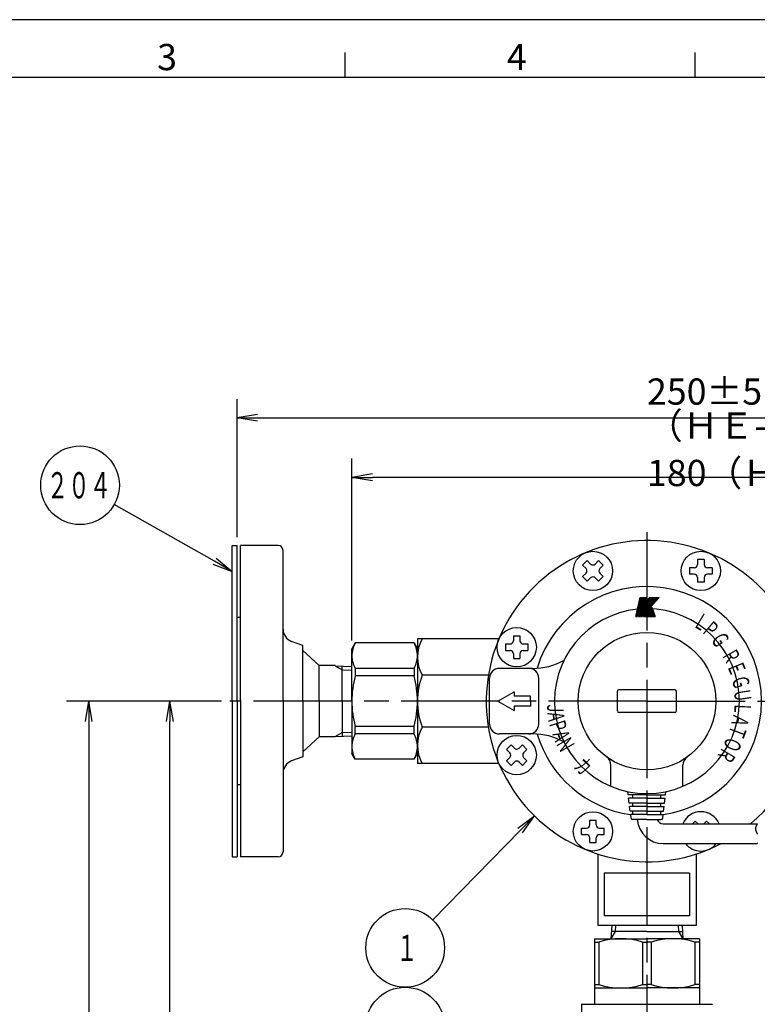
# Model space of a CAD drawing. Extents: x 0 to 1174, y 0 to 755.
# Drawn here: x 286 to 511, y 442 to 742 of the extents above; entities that cross this region are included whole.
import ezdxf

# ---------------------------------------------------------------- set-up
doc = ezdxf.new("R2010")
doc.units = 0
doc.header["$LTSCALE"] = 2.5
doc.linetypes.add('AM_ISO08W050', pattern=[18, 12, -1.5, 3, -1.5])
doc.layers.get('0').update_dxf_attribs({"linetype": 'CONTINUOUS'})
doc.layers.get('DEFPOINTS').update_dxf_attribs({"linetype": 'CONTINUOUS'})
for name, color, linetype in [('AM_0', 7, 'CONTINUOUS'), ('AM_5', 3, 'CONTINUOUS'), ('AM_BOR', 7, 'CONTINUOUS'), ('PV0002_5', 7, 'CONTINUOUS')]:
    doc.layers.add(name, color=color, linetype=linetype)
doc.styles.get("Standard").update_dxf_attribs({"font": 'isocp.shx', "bigfont": 'EXTFONT.SHX'})
doc.dimstyles.get("Standard").update_dxf_attribs({"dimtxt": 0.18, "dimasz": 0.18, "dimexe": 0.18, "dimexo": 0.0625, "dimgap": 0.09, "dimtad": 0, "dimtih": 1, "dimtoh": 1, "dimzin": 0, "dimcen": 0.09, "dimazin": 3, "dimtfac": 1, "dimtofl": 0, "dimtmove": 0, "dimatfit": 3})

# ---------------------------------------------------------------- blocks, each defined once
blk = doc.blocks.new('KY_A3_1')
at = {"layer": 'AM_BOR', "linetype": 'CONTINUOUS'}
blk.add_line((420, 297), (0, 297), dxfattribs=at)
at = {"layer": 'AM_BOR', "color": 5, "linetype": 'CONTINUOUS'}
for p, q in [((154, 290), (154, 293)), ((196.67, 290), (196.67, 293)), ((26, 290), (410, 290))]:
    blk.add_line(p, q, dxfattribs=at)
at = {"layer": 'AM_BOR', "color": 2, "linetype": 'CONTINUOUS'}
for s, p in [('3', (131.04, 290.84)), ('4', (173.71, 290.84))]:
    blk.add_text(s, height=3.2, dxfattribs=at).set_placement(p)
blk = doc.blocks.new('_OPEN')
at = {"color": 0, "linetype": 'BYBLOCK'}
for p, q in [((-1, 0.167), (0, 0)), ((-1, -0.167), (0, 0)), ((0, 0), (-1, 0))]:
    blk.add_line(p, q, dxfattribs=at)
blk = doc.blocks.new('*D35')
at = {"layer": 'AM_5'}
for p, q in [((387.01, 553.06), (387.01, 608.56)), ((567.01, 553.06), (567.01, 608.56)), ((560.76, 602.84), (393.26, 602.84))]:
    blk.add_line(p, q, dxfattribs=at)
at = {"layer": 'DEFPOINTS', "color": 0}
for p in [(387.01, 602.84), (387.01, 550.56), (567.01, 550.56)]:
    blk.add_point(p, dxfattribs=at)
at = {"layer": 'AM_5', "xscale": 6.249999906867743, "yscale": 6.249999906867743, "zscale": 6.249999906867743, "rotation": 180}
blk.add_blockref('_OPEN', (387.01, 602.84), dxfattribs=at)
at = {"layer": 'AM_5', "xscale": 6.249999906867743, "yscale": 6.249999906867743, "zscale": 6.249999906867743}
blk.add_blockref('_OPEN', (567.01, 602.84), dxfattribs=at)
at = {"layer": 'AM_5', "color": 3}
blk.add_text('180（ＨＥ-30ＡＵ／ＡＺ）', height=8, dxfattribs=at).set_placement((477.01, 600.19))
blk = doc.blocks.new('*D36')
at = {"layer": 'AM_5'}
for p, q in [((352.01, 584.56), (352.01, 626.73)), ((602.01, 584.56), (602.01, 626.73)), ((358.26, 621.02), (595.76, 621.02))]:
    blk.add_line(p, q, dxfattribs=at)
at = {"layer": 'DEFPOINTS', "color": 0}
for p in [(602.01, 621.02), (352.01, 582.06), (602.01, 582.06)]:
    blk.add_point(p, dxfattribs=at)
at = {"layer": 'AM_5', "xscale": 6.249999906867743, "yscale": 6.249999906867743, "zscale": 6.249999906867743, "rotation": 180}
blk.add_blockref('_OPEN', (352.01, 621.02), dxfattribs=at)
at = {"layer": 'AM_5', "xscale": 6.249999906867743, "yscale": 6.249999906867743, "zscale": 6.249999906867743}
blk.add_blockref('_OPEN', (602.01, 621.02), dxfattribs=at)
at = {"layer": 'AM_5', "color": 3}
for s, p in [('250%%p5', (477.01, 625.03)), ('（ＨＥ-30ＡＦＵ／ＡＦＺ\u3000パッキン厚み含まず）', (477.01, 614.63))]:
    blk.add_text(s, height=8, dxfattribs=at).set_placement(p)
blk = doc.blocks.new('*D38')
at = {"layer": 'AM_5'}
for p, q in [((347.28, 534.56), (299.91, 534.56)), ((306.77, 528.31), (306.77, 184.21)), ((453.01, 177.96), (299.91, 177.96))]:
    blk.add_line(p, q, dxfattribs=at)
at = {"layer": 'DEFPOINTS', "color": 0}
for p in [(349.78, 534.56), (306.77, 177.96), (455.51, 177.96)]:
    blk.add_point(p, dxfattribs=at)
at = {"layer": 'AM_5', "xscale": 6.249999906867743, "yscale": 6.249999906867743, "zscale": 6.249999906867743}
for p, rotation in [((306.77, 534.56), 90), ((306.77, 177.96), 270)]:
    blk.add_blockref('_OPEN', p, dxfattribs=dict(at, rotation=rotation))
at = {"layer": 'AM_5', "color": 3}
blk.add_text('357%%p5', height=8, dxfattribs=at).set_placement((299.02, 346.16))
blk = doc.blocks.new('*D39')
at = {"layer": 'AM_5'}
for p, q in [((347.28, 534.56), (324.67, 534.56)), ((331.53, 213.81), (331.53, 528.31)), ((450.51, 207.56), (324.67, 207.56))]:
    blk.add_line(p, q, dxfattribs=at)
at = {"layer": 'DEFPOINTS', "color": 0}
for p in [(331.53, 534.56), (349.78, 534.56), (453.01, 207.56)]:
    blk.add_point(p, dxfattribs=at)
at = {"layer": 'AM_5', "xscale": 6.249999906867743, "yscale": 6.249999906867743, "zscale": 6.249999906867743}
for p, rotation in [((331.53, 534.56), 90), ((331.53, 207.56), 270)]:
    blk.add_blockref('_OPEN', p, dxfattribs=dict(at, rotation=rotation))
at = {"layer": 'AM_5', "color": 3}
blk.add_text('327%%p5（パッキン厚み含まず）', height=8, dxfattribs=at).set_placement((323.78, 360.66))
blk = doc.blocks.new('*U95')
at = {"layer": 'PV0002_5', "color": 2, "width": 0.6}
blk.add_text('Ａ', height=5, rotation=256, dxfattribs=at).set_placement((503.55, 531.1))
blk = doc.blocks.new('*U96')
at = {"layer": 'PV0002_5', "color": 2, "width": 0.6}
blk.add_text('Ｌ', height=5, rotation=267.3, dxfattribs=at).set_placement((503.79, 534.43))
blk = doc.blocks.new('*U97')
at = {"layer": 'PV0002_5', "color": 2, "width": 0.6}
blk.add_text('Ｇ', height=5, rotation=301.4, dxfattribs=at).set_placement((496.21, 553.75))
blk = doc.blocks.new('*U98')
at = {"layer": 'PV0002_5', "color": 2, "width": 0.6}
blk.add_text('Ｒ', height=5, rotation=300.1, dxfattribs=at).set_placement((499.54, 548.81))
blk = doc.blocks.new('*U99')
at = {"layer": 'PV0002_5', "color": 2, "width": 0.6}
blk.add_text('Ｐ', height=5, rotation=319.7, dxfattribs=at).set_placement((493.33, 555.88))
blk = doc.blocks.new('*U100')
at = {"layer": 'PV0002_5', "color": 2, "width": 0.6}
blk.add_text('Ｌ', height=5, rotation=329.3, dxfattribs=at).set_placement((490.68, 557.65))
blk = doc.blocks.new('*U101')
at = {"layer": 'PV0002_5', "color": 2, "width": 0.6}
blk.add_text('Ｕ', height=5, rotation=278.5, dxfattribs=at).set_placement((503.43, 537.99))
blk = doc.blocks.new('*U102')
at = {"layer": 'PV0002_5', "color": 2, "width": 0.6}
blk.add_text('Ｇ', height=5, rotation=286.3, dxfattribs=at).set_placement((502.7, 541.61))
blk = doc.blocks.new('*U103')
at = {"layer": 'PV0002_5', "color": 2, "width": 0.6}
blk.add_text('Ｅ', height=5, rotation=292.5, dxfattribs=at).set_placement((501.33, 545.51))
blk = doc.blocks.new('*U104')
at = {"layer": 'PV0002_5', "color": 2, "width": 0.6}
blk.add_text('Ｏ', height=5, rotation=247.6, dxfattribs=at).set_placement((501.61, 524.11))
blk = doc.blocks.new('*U105')
at = {"layer": 'PV0002_5', "color": 2, "width": 0.6}
blk.add_text('Ｔ', height=5, rotation=249.4, dxfattribs=at).set_placement((503.01, 527.97))
blk = doc.blocks.new('*U106')
at = {"layer": 'PV0002_5', "color": 2, "width": 0.6}
blk.add_text('Ｒ', height=5, rotation=239.3, dxfattribs=at).set_placement((500.22, 520.95))
blk = doc.blocks.new('*U107')
at = {"layer": 'PV0002_5', "color": 2, "width": 0.6}
blk.add_text('Ｊ', height=5, rotation=270, dxfattribs=at).set_placement((446.57, 534.4))
blk = doc.blocks.new('*U108')
at = {"layer": 'PV0002_5', "color": 2, "width": 0.6}
blk.add_text('Ａ', height=5, rotation=276, dxfattribs=at).set_placement((446.59, 531.6))
blk = doc.blocks.new('*U109')
at = {"layer": 'PV0002_5', "color": 2, "width": 0.6}
blk.add_text('Ｐ', height=5, rotation=287.7, dxfattribs=at).set_placement((446.94, 528.19))
blk = doc.blocks.new('*U110')
at = {"layer": 'PV0002_5', "color": 2, "width": 0.6}
blk.add_text('Ａ', height=5, rotation=290, dxfattribs=at).set_placement((447.87, 525.06))
blk = doc.blocks.new('*U111')
at = {"layer": 'PV0002_5', "color": 2, "width": 0.6}
blk.add_text('Ｎ', height=5, rotation=299.9, dxfattribs=at).set_placement((449.01, 521.85))
blk = doc.blocks.new('*U112')
at = {"layer": 'PV0002_5', "color": 2, "width": 0.6}
blk.add_text('カ', height=5, rotation=315.2, dxfattribs=at).set_placement((454.42, 514.4))
blk = doc.blocks.new('SYMTB009-036')
at = {"color": 3, "linetype": 'CONTINUOUS'}
for p, q in [((0, 0), (1.96, 8.48)), ((0.03, 0), (1.98, 8.48)), ((0.05, 0), (2.01, 8.48)), ((0.08, 0), (2.04, 8.48)), ((0.1, 0), (2.06, 8.48)), ((0.13, 0), (2.09, 8.48)), ((0.15, 0), (2.11, 8.48)), ((0.18, 0), (2.14, 8.48)), ((0.21, 0), (2.16, 8.48)), ((0.23, 0), (2.19, 8.48)), ((0.26, 0), (2.21, 8.48)), ((0.28, 0), (2.24, 8.48)), ((0.31, 0), (2.27, 8.48)), ((0.33, 0), (2.29, 8.48)), ((0.36, 0), (2.32, 8.48)), ((0.69, 0), (2.65, 8.48)), ((0.72, 0), (2.68, 8.48)), ((0.74, 0), (2.7, 8.48)), ((0.77, 0), (2.73, 8.48)), ((0.8, 0), (2.75, 8.48)), ((0.82, 0), (2.78, 8.48)), ((0.85, 0), (2.8, 8.48)), ((0.87, 0), (2.83, 8.48)), ((0.9, 0), (2.86, 8.48)), ((0.92, 0), (2.88, 8.48)), ((0.95, 0), (2.91, 8.48)), ((0.97, 0), (2.93, 8.48)), ((1, 0), (2.96, 8.48)), ((1.03, 0), (2.98, 8.48)), ((1.05, 0), (3.01, 8.48)), ((1.36, 0), (3.32, 8.48)), ((1.39, 0), (3.34, 8.48)), ((1.41, 0), (3.37, 8.48)), ((1.44, 0), (3.39, 8.48)), ((1.46, 0), (3.42, 8.48)), ((1.49, 0), (3.45, 8.48)), ((1.51, 0), (3.47, 8.48)), ((1.54, 0), (3.5, 8.48)), ((1.54, 0), (3.5, 8.48)), ((1.57, 0), (3.52, 8.48)), ((1.59, 0), (3.55, 8.48)), ((1.62, 0), (3.57, 8.48)), ((1.64, 0), (3.6, 8.48)), ((1.67, 0), (3.63, 8.48)), ((1.69, 0), (3.65, 8.48)), ((1.72, 0), (3.68, 8.48)), ((1.96, 8.48), (2.32, 8.48)), ((2.03, 0), (3.99, 8.48)), ((2.04, 0.01), (9.66, 8.48)), ((2.05, 0.06), (9.63, 8.48)), ((2.06, 0), (9.7, 8.48)), ((2.06, 0.11), (9.59, 8.48)), ((2.07, 0), (4.02, 8.48)), ((2.07, 0.17), (9.56, 8.48)), ((2.09, 0), (9.73, 8.48)), ((2.1, 0), (4.06, 8.48)), ((2.1, 0.27), (9.49, 8.48)), ((2.11, 0.32), (9.46, 8.48)), ((2.12, 0.37), (9.42, 8.48)), ((2.13, 0), (4.09, 8.48)), ((2.13, 0.27), (9.52, 8.48)), ((2.13, 0.42), (9.39, 8.48)), ((2.13, 0), (9.77, 8.48)), ((2.14, 0.48), (9.35, 8.48)), ((2.16, 0), (9.8, 8.48)), ((2.16, 0.53), (9.32, 8.48)), ((2.16, 0), (4.12, 8.48)), ((2.17, 0.58), (9.28, 8.48)), ((2.18, 0.63), (9.25, 8.48)), ((2.19, 0), (4.15, 8.48)), ((2.19, 0.68), (9.21, 8.48)), ((2.2, 0), (9.84, 8.48)), ((2.2, 0.73), (9.18, 8.48)), ((2.21, 0.78), (9.14, 8.48)), ((2.23, 0), (9.87, 8.48)), ((2.23, 0.84), (9.11, 8.48)), ((2.23, 0), (4.18, 8.48)), ((2.24, 0.89), (9.08, 8.48)), ((2.25, 0.94), (9.04, 8.48)), ((2.26, 0), (4.22, 8.48)), ((2.26, 0.99), (9.01, 8.48)), ((2.27, 1.04), (8.97, 8.48)), ((2.27, 0), (9.9, 8.48)), ((2.29, 0), (4.25, 8.48)), ((2.29, 1.09), (8.94, 8.48)), ((2.3, 0), (9.94, 8.48)), ((2.3, 1.15), (8.9, 8.48)), ((2.31, 1.2), (8.87, 8.48)), ((2.32, 0), (4.28, 8.48)), ((2.32, 1.25), (8.83, 8.48)), ((2.33, 1.3), (8.8, 8.48)), ((2.34, 0), (9.97, 8.48)), ((2.35, 1.35), (8.76, 8.48)), ((2.35, 0), (4.31, 8.48)), ((2.36, 1.4), (8.73, 8.48)), ((2.37, 0), (10.01, 8.48)), ((2.37, 1.46), (8.7, 8.48)), ((2.38, 1.51), (8.66, 8.48)), ((2.39, 0), (4.34, 8.48)), ((2.39, 1.56), (8.63, 8.48)), ((2.41, 1.61), (8.59, 8.48)), ((2.41, 0), (10.04, 8.48)), ((2.42, 1.66), (8.56, 8.48)), ((2.42, 0), (4.38, 8.48)), ((2.43, 1.71), (8.52, 8.48)), ((2.44, 0), (10.08, 8.48)), ((2.44, 1.77), (8.49, 8.48)), ((2.45, 1.82), (8.45, 8.48)), ((2.45, 0), (4.41, 8.48)), ((2.46, 1.87), (8.42, 8.48)), ((2.47, 0), (10.11, 8.48)), ((2.48, 0), (4.44, 8.48)), ((2.48, 1.92), (8.38, 8.48)), ((2.49, 1.97), (8.35, 8.48)), ((2.5, 2.02), (8.32, 8.48)), ((2.51, 0), (4.47, 8.48)), ((2.51, 0), (10.15, 8.48)), ((2.51, 2.07), (8.28, 8.48)), ((2.52, 2.13), (8.25, 8.48)), ((2.54, 2.18), (8.21, 8.48)), ((2.54, 0), (10.18, 8.48)), ((2.55, 2.23), (8.18, 8.48)), ((2.55, 0), (4.5, 8.48)), ((2.56, 2.28), (8.14, 8.48)), ((2.57, 2.33), (8.11, 8.48)), ((2.58, 0), (4.54, 8.48)), ((2.58, 0), (10.22, 8.48)), ((2.58, 2.38), (8.07, 8.48)), ((2.6, 2.44), (8.04, 8.48)), ((2.61, 0), (10.25, 8.48)), ((2.61, 2.49), (8, 8.48)), ((2.61, 0), (4.57, 8.48)), ((2.62, 2.54), (7.97, 8.48)), ((2.63, 2.59), (7.94, 8.48)), ((2.64, 0), (4.6, 8.48)), ((2.64, 2.64), (7.9, 8.48)), ((2.65, 8.48), (3.01, 8.48)), ((2.65, 0), (10.28, 8.48)), ((2.66, 2.69), (7.87, 8.48)), ((2.67, 0), (4.63, 8.48)), ((2.67, 2.75), (7.83, 8.48)), ((2.68, 2.8), (7.8, 8.48)), ((2.68, 0), (10.32, 8.48)), ((2.69, 2.85), (7.76, 8.48)), ((2.7, 2.9), (7.73, 8.48)), ((2.71, 0), (4.67, 8.48)), ((2.71, 2.95), (7.69, 8.48)), ((2.72, 0), (10.35, 8.48)), ((2.73, 3), (7.66, 8.48)), ((2.74, 3.05), (7.62, 8.48)), ((2.74, 0), (4.7, 8.48)), ((2.75, 0), (10.39, 8.48)), ((2.75, 3.11), (7.59, 8.48)), ((2.76, 3.16), (7.56, 8.48)), ((2.77, 0), (4.73, 8.48)), ((2.77, 3.21), (7.52, 8.48)), ((2.79, 3.26), (7.49, 8.48)), ((2.79, 0), (10.42, 8.48)), ((2.8, 3.31), (7.45, 8.48)), ((2.8, 0), (4.76, 8.48)), ((2.81, 3.36), (7.42, 8.48)), ((2.82, 3.42), (7.38, 8.48)), ((2.82, 0), (10.46, 8.48)), ((2.83, 3.47), (7.35, 8.48)), ((2.84, 0), (4.79, 8.48)), ((2.85, 0), (10.49, 8.48)), ((2.85, 3.52), (7.31, 8.48)), ((2.86, 3.57), (7.28, 8.48)), ((2.87, 3.62), (7.24, 8.48)), ((2.87, 0.02), (4.83, 8.48)), ((2.88, 3.67), (7.21, 8.48)), ((2.89, 3.73), (7.18, 8.48)), ((2.91, 0.07), (4.86, 8.48)), ((2.91, 3.78), (7.14, 8.48)), ((2.92, 3.83), (7.11, 8.48)), ((2.93, 3.88), (7.07, 8.48)), ((2.94, 3.93), (7.04, 8.48)), ((2.95, 3.98), (7, 8.48)), ((2.96, 4.04), (6.97, 8.48)), ((2.96, 0.11), (4.89, 8.48)), ((2.98, 4.09), (6.93, 8.48)), ((2.99, 4.14), (6.9, 8.48)), ((3, 0.16), (4.92, 8.48)), ((3, 4.19), (6.87, 8.48)), ((3.01, 4.24), (6.83, 8.48)), ((3.02, 4.29), (6.8, 8.48)), ((3.04, 0.21), (4.95, 8.48)), ((3.04, 4.34), (6.75, 8.46)), ((3.05, 4.4), (6.73, 8.48)), ((3.06, 4.45), (6.69, 8.48)), ((3.07, 4.5), (6.66, 8.48)), ((3.08, 4.55), (6.62, 8.48)), ((3.1, 4.6), (6.59, 8.48)), ((3.11, 4.65), (6.55, 8.48)), ((3.12, 4.71), (6.52, 8.48)), ((3.13, 4.76), (6.49, 8.48)), ((3.14, 4.81), (6.45, 8.48)), ((3.16, 4.86), (6.42, 8.48)), ((3.17, 4.91), (6.38, 8.48)), ((3.32, 8.48), (3.68, 8.48)), ((3.99, 8.48), (4.99, 8.48)), ((4.47, 6.4), (6.35, 8.48)), ((4.49, 6.45), (6.31, 8.48)), ((4.5, 6.5), (6.28, 8.48)), ((4.55, 6.6), (4.99, 8.48)), ((4.55, 6.6), (6.24, 8.48)), ((6.24, 8.48), (10.49, 8.48)), ((0, 0), (0.36, 0)), ((0.69, 0), (1.05, 0)), ((1.36, 0), (1.72, 0)), ((2.03, 0), (2.85, 0)), ((3.43, 0), (7.15, 4.13)), ((3.43, 0), (8.65, 0)), ((3.44, 0.01), (3.44, 0)), ((3.47, 0.05), (3.49, 0)), ((3.51, 0.09), (3.54, 0)), ((3.55, 0.13), (3.6, 0)), ((3.59, 0.17), (3.65, 0)), ((3.63, 0.22), (3.7, 0)), ((3.66, 0.26), (3.76, 0)), ((3.7, 0.3), (3.81, 0)), ((3.74, 0.34), (3.86, 0)), ((3.78, 0.38), (3.92, 0)), ((3.82, 0.43), (3.97, 0)), ((3.85, 0.47), (4.02, 0)), ((3.89, 0.51), (4.08, 0)), ((3.93, 0.55), (4.13, 0)), ((3.97, 0.59), (4.18, 0)), ((4, 0.64), (4.24, 0)), ((4.04, 0.68), (4.29, 0)), ((4.08, 0.72), (4.34, 0)), ((4.12, 0.76), (4.4, 0)), ((4.16, 0.8), (4.45, 0)), ((4.19, 0.85), (4.5, 0)), ((4.23, 0.89), (4.56, 0)), ((4.27, 0.93), (4.61, 0)), ((4.31, 0.97), (4.66, 0)), ((4.35, 1.02), (4.72, 0)), ((4.38, 1.06), (4.77, 0)), ((4.42, 1.1), (4.82, 0)), ((4.46, 1.14), (4.87, 0)), ((4.5, 1.18), (4.93, 0)), ((4.53, 1.23), (4.98, 0)), ((4.57, 1.27), (5.03, 0)), ((4.61, 1.31), (5.09, 0)), ((4.65, 1.35), (5.14, 0)), ((4.69, 1.39), (5.19, 0)), ((4.72, 1.44), (5.25, 0)), ((4.76, 1.48), (5.3, 0)), ((4.8, 1.52), (5.35, 0)), ((4.84, 1.56), (5.41, 0)), ((4.88, 1.6), (5.46, 0)), ((4.91, 1.65), (5.51, 0)), ((4.95, 1.69), (5.57, 0)), ((4.99, 1.73), (5.62, 0)), ((5.03, 1.77), (5.67, 0)), ((5.07, 1.81), (5.73, 0)), ((5.1, 1.86), (5.78, 0)), ((5.14, 1.9), (5.83, 0)), ((5.18, 1.94), (5.89, 0)), ((5.22, 1.98), (5.94, 0)), ((5.25, 2.03), (5.99, 0)), ((5.29, 2.07), (6.05, 0)), ((5.33, 2.11), (6.1, 0)), ((5.37, 2.15), (6.15, 0)), ((5.41, 2.19), (6.2, 0)), ((5.44, 2.24), (6.26, 0)), ((5.48, 2.28), (6.31, 0)), ((5.52, 2.32), (6.36, 0)), ((5.56, 2.36), (6.42, 0)), ((5.6, 2.4), (6.47, 0)), ((5.63, 2.45), (6.52, 0)), ((5.67, 2.49), (6.58, 0)), ((5.71, 2.53), (6.63, 0)), ((5.75, 2.57), (6.68, 0)), ((5.79, 2.61), (6.74, 0)), ((5.82, 2.66), (6.79, 0)), ((5.86, 2.7), (6.84, 0)), ((5.9, 2.74), (6.9, 0)), ((5.94, 2.78), (6.95, 0)), ((5.97, 2.82), (7, 0)), ((6.01, 2.87), (7.06, 0)), ((6.05, 2.91), (7.11, 0)), ((6.09, 2.95), (7.16, 0)), ((6.13, 2.99), (7.22, 0)), ((6.16, 3.04), (7.27, 0)), ((6.2, 3.08), (7.32, 0)), ((6.24, 3.12), (7.38, 0)), ((6.28, 3.16), (7.43, 0)), ((6.32, 3.2), (7.48, 0)), ((6.35, 3.25), (7.54, 0)), ((6.39, 3.29), (7.59, 0)), ((6.43, 3.33), (7.64, 0)), ((6.47, 3.37), (7.69, 0)), ((6.51, 3.41), (7.75, 0)), ((6.54, 3.46), (7.8, 0)), ((6.58, 3.5), (7.85, 0)), ((6.62, 3.54), (7.91, 0)), ((6.66, 3.58), (7.96, 0)), ((6.69, 3.62), (8.01, 0)), ((6.73, 3.67), (8.07, 0)), ((6.77, 3.71), (8.12, 0)), ((6.81, 3.75), (8.17, 0)), ((6.85, 3.79), (8.23, 0)), ((6.88, 3.83), (8.28, 0)), ((6.92, 3.88), (8.33, 0)), ((6.96, 3.92), (8.39, 0)), ((7, 3.96), (8.44, 0)), ((7.04, 4), (8.49, 0)), ((7.07, 4.05), (8.55, 0)), ((7.11, 4.09), (8.6, 0)), ((7.15, 4.13), (8.65, 0))]:
    blk.add_line(p, q, dxfattribs=at)
blk = doc.blocks.new('*U89')
at = {"color": 3, "linetype": 'CONTINUOUS'}
blk.add_lwpolyline([(-131.94, 42.69), (-162.48, 59.98)], dxfattribs=at)
at = {"color": 3, "linetype": 'CONTINUOUS', "xscale": 6.249999906867743, "yscale": 6.249999906867743, "zscale": 6.249999906867743, "rotation": 330.4924880661353}
blk.add_blockref('_OPEN', (-126.5, 39.61), dxfattribs=at)
blk = doc.blocks.new('*U90')
at = {"color": 2, "width": 0.6}
blk.add_text('２０４', height=8, dxfattribs=at).set_placement((-183.08, 61.89))
blk = doc.blocks.new('*U30', base_point=(-172.93, 65.89))
at = {"color": 3, "linetype": 'CONTINUOUS'}
blk.add_circle((-172.93, 65.89), 12, dxfattribs=at)
at = {"layer": 'AM_0'}
for name in ['*U90', '*U89']:
    blk.add_blockref(name, (0, 0), dxfattribs=at)
blk = doc.blocks.new('*U91')
at = {"color": 3, "linetype": 'CONTINUOUS'}
blk.add_lwpolyline([(-38.66, -39.47), (-65.34, -66.71)], dxfattribs=at)
at = {"color": 3, "linetype": 'CONTINUOUS', "xscale": 6.249999906867743, "yscale": 6.249999906867743, "zscale": 6.249999906867743, "rotation": 45.59433303197112}
blk.add_blockref('_OPEN', (-34.29, -35.01), dxfattribs=at)
blk = doc.blocks.new('*U92')
at = {"color": 2, "width": 0.6}
blk.add_text('１', height=8, dxfattribs=at).set_placement((-76.47, -79.29))
blk = doc.blocks.new('*U31', base_point=(-73.74, -75.29))
at = {"color": 3, "linetype": 'CONTINUOUS'}
blk.add_circle((-73.74, -75.29), 12, dxfattribs=at)
at = {"layer": 'AM_0'}
for name in ['*U91', '*U92']:
    blk.add_blockref(name, (0, 0), dxfattribs=at)
blk = doc.blocks.new('*U93')
at = {"color": 3, "linetype": 'CONTINUOUS'}
blk.add_lwpolyline([(-58.01, -120.45), (-66.58, -108.92)], dxfattribs=at)
at = {"color": 3, "linetype": 'CONTINUOUS', "xscale": 6.249999906867743, "yscale": 6.249999906867743, "zscale": 6.249999906867743, "rotation": 306.6210032426056}
blk.add_blockref('_OPEN', (-54.28, -125.46), dxfattribs=at)
blk = doc.blocks.new('*U94')
at = {"color": 2, "width": 0.6}
blk.add_text('２', height=8, dxfattribs=at).set_placement((-75.93, -103.29))
blk = doc.blocks.new('*U32', base_point=(-73.74, -99.29))
at = {"color": 3, "linetype": 'CONTINUOUS'}
blk.add_circle((-73.74, -99.29), 12, dxfattribs=at)
at = {"layer": 'AM_0'}
for name in ['*U94', '*U93']:
    blk.add_blockref(name, (0, 0), dxfattribs=at)

msp = doc.modelspace()

# ---------------------------------------------------------------- linework, layer by layer
at = {"layer": 'PV0002_5', "color": 4, "linetype": 'AM_ISO08W050'}
for p, q in [((477.007, 586.102), (477.007, 171.528)), ((477.007, 534.562), (349.784, 534.562)), ((477.007, 534.562), (604.23, 534.562))]:
    msp.add_line(p, q, dxfattribs=at)
at = {"layer": 'PV0002_5', "color": 7, "linetype": 'CONTINUOUS'}
for p, q in [((350.507, 534.562), (350.507, 582.062)), ((350.507, 582.062), (352.007, 582.062)), ((352.007, 534.562), (352.007, 582.062)), ((364.507, 582.062), (353.007, 582.062)), ((353.007, 534.562), (353.007, 582.062)), ((366.007, 534.562), (366.007, 580.562)), ((458.819, 577.436), (457.405, 576.022)), ((458.819, 577.436), (459.844, 576.41)), ((462.284, 577.436), (461.259, 576.41)), ((462.284, 577.436), (463.698, 576.022)), ((494.462, 577.739), (492.462, 577.739)), ((492.462, 577.739), (492.462, 576.289)), ((494.462, 577.739), (494.462, 576.289)), ((457.405, 576.022), (458.43, 574.996)), ((463.698, 576.022), (462.673, 574.996)), ((491.462, 575.289), (490.012, 575.289)), ((490.012, 575.289), (490.012, 573.289)), ((496.912, 575.289), (495.462, 575.289)), ((496.912, 575.289), (496.912, 573.289)), ((458.43, 573.582), (457.405, 572.557)), ((457.405, 572.557), (458.819, 571.143)), ((459.844, 572.168), (458.819, 571.143)), ((461.259, 572.168), (462.284, 571.143)), ((463.698, 572.557), (462.284, 571.143)), ((462.673, 573.582), (463.698, 572.557)), ((491.462, 573.289), (490.012, 573.289)), ((492.462, 572.289), (492.462, 570.839)), ((494.462, 570.839), (492.462, 570.839)), ((494.462, 572.289), (494.462, 570.839)), ((496.912, 573.289), (495.462, 573.289)), ((353.007, 560.062), (352.007, 560.062)), ((372.007, 551.562), (368.624, 552.809)), ((431.84, 553.562), (407.007, 553.562)), ((407.007, 553.562), (407.007, 515.562)), ((436.28, 554.468), (436.28, 553.018)), ((436.28, 554.468), (438.28, 554.468)), ((438.28, 554.468), (438.28, 553.018)), ((372.007, 534.562), (372.007, 551.562)), ((372.007, 550.062), (377.007, 545.412)), ((388.017, 552.312), (387.007, 550.562)), ((387.007, 534.562), (387.007, 550.562)), ((405.996, 552.312), (388.017, 552.312)), ((405.996, 552.312), (407.007, 550.562)), ((433.83, 552.018), (435.28, 552.018)), ((433.83, 552.018), (433.83, 550.018)), ((433.83, 550.018), (435.28, 550.018)), ((439.28, 552.018), (440.73, 552.018)), ((439.28, 550.018), (440.73, 550.018)), ((440.73, 552.018), (440.73, 550.018)), ((436.28, 549.018), (436.28, 547.568)), ((436.28, 547.568), (438.28, 547.568)), ((438.28, 549.018), (438.28, 547.568)), ((381.879, 545.412), (377.007, 545.412)), ((377.007, 534.562), (377.007, 545.412)), ((381.879, 545.412), (381.879, 545.32)), ((381.879, 545.32), (387.007, 545.16)), ((384.007, 534.562), (384.007, 545.254)), ((406.025, 544.576), (387.966, 544.576)), ((387.989, 544.534), (387.989, 542.248)), ((406.025, 544.534), (406.025, 542.248)), ((442.136, 544.562), (432.007, 544.562)), ((406.025, 542.248), (387.989, 542.248)), ((428.648, 542.462), (408.444, 542.462)), ((429.007, 527.562), (429.007, 541.562)), ((444.007, 527.562), (444.007, 541.562)), ((485.507, 538.062), (468.507, 538.062)), ((431.507, 534.562), (436.507, 537.449)), ((436.507, 537.449), (436.507, 536.062)), ((441.507, 536.062), (436.507, 536.062)), ((441.507, 534.562), (441.507, 536.062)), ((468.007, 531.562), (468.007, 537.562)), ((486.007, 531.562), (486.007, 537.562)), ((350.507, 534.562), (350.507, 487.062)), ((352.007, 534.562), (352.007, 487.062)), ((353.007, 534.562), (353.007, 487.062)), ((366.007, 534.562), (366.007, 488.562)), ((372.007, 534.562), (372.007, 517.562)), ((377.007, 534.562), (377.007, 523.712)), ((384.007, 534.562), (384.007, 523.871)), ((387.007, 534.562), (387.007, 518.562)), ((431.507, 534.562), (436.507, 531.676)), ((436.507, 533.062), (436.507, 531.676)), ((441.507, 533.062), (436.507, 533.062)), ((441.507, 534.562), (441.507, 533.062)), ((477.007, 534.562), (477.007, 534.562)), ((477.007, 534.562), (477.007, 534.562)), ((477.007, 534.562), (477.007, 534.562)), ((477.007, 534.562), (477.007, 534.562)), ((485.507, 531.062), (468.507, 531.062)), ((387.989, 524.591), (387.989, 526.877)), ((406.025, 526.877), (387.989, 526.877)), ((406.025, 524.591), (406.025, 526.877)), ((428.648, 526.662), (408.444, 526.662)), ((372.007, 519.062), (377.007, 523.712)), ((381.879, 523.712), (377.007, 523.712)), ((381.879, 523.805), (387.007, 523.965)), ((381.879, 523.712), (381.879, 523.805)), ((406.025, 524.549), (387.966, 524.549)), ((442.136, 524.562), (432.007, 524.562)), ((434.133, 519.839), (435.548, 521.254)), ((434.133, 519.839), (435.159, 518.814)), ((435.548, 521.254), (436.573, 520.228)), ((437.987, 520.228), (439.012, 521.254)), ((439.012, 521.254), (440.427, 519.839)), ((439.401, 518.814), (440.427, 519.839)), ((372.007, 517.562), (368.624, 516.316)), ((388.017, 516.812), (387.007, 518.562)), ((405.996, 516.812), (388.017, 516.812)), ((405.996, 516.812), (407.007, 518.562)), ((434.133, 516.375), (435.159, 517.4)), ((439.401, 517.4), (440.427, 516.375)), ((431.84, 515.562), (407.007, 515.562)), ((434.133, 516.375), (435.548, 514.96)), ((435.548, 514.96), (436.573, 515.986)), ((437.987, 515.986), (439.012, 514.96)), ((439.012, 514.96), (440.427, 516.375)), ((466.007, 508.596), (466.007, 515.069)), ((488.007, 508.596), (488.007, 515.069)), ((353.007, 509.062), (352.007, 509.062)), ((471.314, 505.962), (471.19, 506.969)), ((477.007, 505.962), (471.314, 505.962)), ((477.007, 504.962), (471.437, 504.962)), ((471.621, 503.462), (471.437, 504.962)), ((472.757, 504.962), (472.757, 505.875)), ((477.007, 505.962), (482.7, 505.962)), ((477.007, 504.962), (482.577, 504.962)), ((481.257, 504.962), (481.257, 505.875)), ((482.393, 503.462), (482.577, 504.962)), ((482.7, 505.962), (482.823, 506.969)), ((477.007, 503.462), (471.621, 503.462)), ((477.007, 502.462), (471.743, 502.462)), ((471.928, 500.962), (471.743, 502.462)), ((472.757, 502.462), (472.757, 503.462)), ((477.007, 503.462), (482.393, 503.462)), ((477.007, 502.462), (482.27, 502.462)), ((481.257, 502.462), (481.257, 503.462)), ((482.086, 500.962), (482.27, 502.462)), ((477.007, 500.962), (471.928, 500.962)), ((477.007, 499.962), (472.05, 499.962)), ((472.181, 498.901), (472.05, 499.962)), ((472.757, 499.962), (472.757, 500.962)), ((477.007, 500.962), (482.086, 500.962)), ((477.007, 499.962), (481.963, 499.962)), ((481.257, 499.962), (481.257, 500.962)), ((481.833, 498.901), (481.963, 499.962)), ((457.101, 495.836), (458.551, 495.836)), ((457.101, 493.836), (457.101, 495.836)), ((459.551, 496.836), (459.551, 498.286)), ((459.551, 498.286), (461.551, 498.286)), ((461.551, 496.836), (461.551, 498.286)), ((462.551, 495.836), (464.001, 495.836)), ((464.001, 493.836), (464.001, 495.836)), ((477.007, 498.462), (472.677, 498.462)), ((477.007, 498.462), (481.337, 498.462)), ((482.007, 497.121), (510.62, 497.121)), ((490.868, 497.121), (491.73, 497.982)), ((492.591, 497.121), (491.73, 497.982)), ((494.333, 497.121), (495.195, 497.982)), ((496.056, 497.121), (495.195, 497.982)), ((457.101, 493.836), (458.551, 493.836)), ((459.551, 491.386), (459.551, 492.836)), ((461.551, 491.386), (461.551, 492.836)), ((462.551, 493.836), (464.001, 493.836)), ((459.551, 491.386), (461.551, 491.386)), ((482.007, 491.121), (510.62, 491.121)), ((350.507, 487.062), (352.007, 487.062)), ((364.507, 487.062), (353.007, 487.062)), ((462.007, 487.915), (462.007, 466.062)), ((492.007, 487.915), (492.007, 466.062)), ((490.007, 482.062), (464.007, 482.062)), ((464.007, 482.062), (464.007, 469.062)), ((490.007, 482.062), (490.007, 469.062)), ((490.007, 469.062), (464.007, 469.062)), ((492.007, 466.062), (462.007, 466.062)), ((466.294, 466.062), (466.049, 462.062)), ((487.72, 466.062), (487.965, 462.062)), ((477.007, 464.314), (466.187, 464.314)), ((477.007, 464.314), (487.827, 464.314)), ((461.007, 462.062), (477.007, 462.062)), ((461.007, 462.062), (461.007, 442.062)), ((461.007, 461.052), (462.351, 461.052)), ((462.351, 461.052), (462.351, 448.073)), ((475.662, 461.052), (477.007, 461.052)), ((475.662, 461.052), (475.662, 448.073)), ((493.007, 462.062), (477.007, 462.062)), ((478.351, 461.052), (477.007, 461.052)), ((478.351, 461.052), (478.351, 448.073)), ((493.007, 461.052), (491.662, 461.052)), ((491.662, 461.052), (491.662, 448.073)), ((493.007, 462.062), (493.007, 442.062)), ((461.007, 448.073), (462.351, 448.073)), ((475.662, 448.073), (477.007, 448.073)), ((478.351, 448.073), (477.007, 448.073)), ((493.007, 448.073), (491.662, 448.073)), ((461.007, 447.062), (477.007, 447.062)), ((493.007, 447.062), (477.007, 447.062)), ((457.007, 442.062), (457.007, 424.837)), ((457.007, 442.062), (497.007, 442.062))]:
    msp.add_line(p, q, dxfattribs=at)
at = {"layer": 'PV0002_5', "color": 3, "linetype": 'CONTINUOUS'}
for p, q in [((381.879, 545.32), (384.007, 544.092)), ((384.007, 544.092), (387.007, 543.998)), ((381.879, 523.805), (384.007, 525.033)), ((384.007, 525.033), (387.007, 525.127)), ((467.456, 466.062), (467.349, 464.314)), ((486.558, 466.062), (486.665, 464.314)), ((467.349, 464.314), (466.049, 462.062)), ((486.665, 464.314), (487.965, 462.062))]:
    msp.add_line(p, q, dxfattribs=at)
at = {"layer": 'PV0002_5', "color": 7}
for points in [[(510.62, 497.121, 0), (510.606, 497.094, 0), (510.593, 497.067, 0), (510.579, 497.04, 0), (510.566, 497.013, 0), (510.552, 496.986, 0), (510.539, 496.959, 0), (510.526, 496.932, 0), (510.513, 496.905, 0), (510.5, 496.879, 0), (510.486, 496.852, 0), (510.473, 496.825, 0), (510.461, 496.798, 0), (510.448, 496.771, 0), (510.435, 496.744, 0), (510.423, 496.717, 0), (510.41, 496.69, 0), (510.398, 496.663, 0), (510.386, 496.636, 0), (510.374, 496.61, 0), (510.362, 496.583, 0), (510.35, 496.556, 0), (510.339, 496.529, 0), (510.328, 496.502, 0), (510.317, 496.475, 0), (510.306, 496.448, 0), (510.295, 496.421, 0), (510.285, 496.394, 0), (510.275, 496.367, 0), (510.265, 496.34, 0), (510.255, 496.314, 0), (510.245, 496.287, 0), (510.236, 496.26, 0), (510.227, 496.233, 0), (510.219, 496.206, 0), (510.211, 496.179, 0), (510.203, 496.152, 0), (510.195, 496.125, 0), (510.187, 496.098, 0), (510.18, 496.071, 0), (510.174, 496.044, 0), (510.167, 496.018, 0), (510.161, 495.991, 0), (510.156, 495.964, 0), (510.151, 495.937, 0), (510.146, 495.91, 0), (510.141, 495.883, 0), (510.137, 495.856, 0), (510.133, 495.829, 0), (510.13, 495.802, 0), (510.127, 495.775, 0), (510.125, 495.749, 0), (510.123, 495.722, 0), (510.121, 495.695, 0), (510.12, 495.668, 0), (510.12, 495.641, 0), (510.12, 495.614, 0), (510.12, 495.587, 0), (510.121, 495.56, 0), (510.122, 495.533, 0), (510.124, 495.506, 0), (510.126, 495.479, 0), (510.129, 495.453, 0), (510.132, 495.426, 0), (510.135, 495.399, 0), (510.139, 495.372, 0), (510.143, 495.345, 0), (510.148, 495.318, 0), (510.153, 495.291, 0), (510.159, 495.264, 0), (510.164, 495.237, 0), (510.171, 495.21, 0), (510.177, 495.183, 0), (510.184, 495.157, 0), (510.191, 495.13, 0), (510.199, 495.103, 0), (510.207, 495.076, 0), (510.215, 495.049, 0), (510.223, 495.022, 0), (510.232, 494.995, 0), (510.241, 494.968, 0), (510.25, 494.941, 0), (510.26, 494.914, 0), (510.27, 494.888, 0), (510.28, 494.861, 0), (510.29, 494.834, 0), (510.3, 494.807, 0), (510.311, 494.78, 0), (510.322, 494.753, 0), (510.333, 494.726, 0), (510.345, 494.699, 0), (510.356, 494.672, 0), (510.368, 494.645, 0), (510.38, 494.618, 0), (510.392, 494.592, 0), (510.404, 494.565, 0), (510.416, 494.538, 0), (510.429, 494.511, 0), (510.441, 494.484, 0), (510.454, 494.457, 0), (510.467, 494.43, 0), (510.48, 494.403, 0), (510.493, 494.376, 0), (510.506, 494.349, 0), (510.519, 494.323, 0), (510.532, 494.296, 0), (510.546, 494.269, 0), (510.559, 494.242, 0), (510.573, 494.215, 0), (510.586, 494.188, 0), (510.599, 494.161, 0), (510.613, 494.134, 0), (510.626, 494.107, 0), (510.64, 494.08, 0), (510.653, 494.053, 0), (510.667, 494.027, 0), (510.68, 494, 0)], [(510.687, 491.255, 0), (510.673, 491.228, 0), (510.66, 491.201, 0), (510.646, 491.175, 0), (510.633, 491.148, 0), (510.62, 491.121, 0)]]:
    msp.add_polyline3d(points, dxfattribs=at)
at = {"layer": 'PV0002_5', "color": 7, "linetype": 'CONTINUOUS'}
for centre, radius in [((460.551, 574.289), 6), ((493.462, 574.289), 6), ((437.28, 551.018), 6), ((477.007, 534.562), 21), ((437.28, 518.107), 6), ((460.551, 494.836), 6)]:
    msp.add_circle(centre, radius, dxfattribs=at)
for centre, radius, start, end in [((477.007, 534.562), 49, 0, 297.55544), ((364.507, 580.562), 1.5, 0, 90), ((457.723, 574.289), 1, 315, 45), ((460.551, 577.118), 1, 225, 315), ((463.38, 574.289), 1, 135, 225), ((491.462, 576.289), 1, 270, 0), ((495.462, 576.289), 1, 180.00001, 270), ((460.551, 571.461), 1, 45, 135), ((491.462, 572.289), 1, 0, 90), ((495.462, 572.289), 1, 90, 180.00001), ((477.007, 534.562), 34.965, 0, 163.29976), ((477.007, 534.562), 28.2, 0, 270), ((370.007, 556.562), 4, 179.99999, 249.77029), ((418.439, 548.012), 11.433, 150.95792, 209.04208), ((435.28, 553.018), 1, 270, 0), ((439.28, 553.018), 1, 180.00001, 270), ((395.016, 548.418), 8.009, 150.90907, 180.00001), ((398.998, 548.418), 8.009, 0, 29.09093), ((435.28, 549.018), 1, 0, 90), ((439.28, 549.018), 1, 90, 180.00001), ((395.016, 548.418), 8.009, 179.99999, 208.66717), ((398.998, 548.418), 8.009, 331.33282, 0), ((442.136, 564.562), 20, 270, 298.55407), ((432.007, 541.562), 3, 90, 180.00001), ((441.007, 541.562), 3, 0, 90), ((417.578, 534.562), 30.571, 165.44025, 180.00001), ((376.436, 534.562), 30.571, 0, 14.55975), ((429.433, 534.562), 22.427, 159.37446, 200.62554), ((468.507, 537.562), 0.5, 90, 180.00001), ((485.507, 537.562), 0.5, 0, 90), ((417.578, 534.562), 30.571, 179.99999, 194.55975), ((376.436, 534.562), 30.571, 345.44025, 0), ((477.007, 534.562), 28.2, 270, 0), ((477.007, 534.562), 34.965, 278.28686, 0), ((477.007, 534.562), 49, 310.17171, 0), ((468.507, 531.562), 0.5, 180.00001, 270), ((485.507, 531.562), 0.5, 270, 0), ((418.439, 521.112), 11.433, 150.95792, 209.04208), ((432.007, 527.562), 3, 180.00001, 270), ((441.007, 527.562), 3, 270, 0), ((395.016, 520.706), 8.009, 151.33283, 180.00001), ((398.998, 520.706), 8.009, 0, 28.66718), ((442.136, 504.562), 20, 61.44593, 90), ((477.007, 534.562), 34.965, 196.70024, 261.71314), ((395.016, 520.706), 8.009, 179.99999, 209.09093), ((398.998, 520.706), 8.009, 330.90907, 0), ((437.28, 520.935), 1, 225, 315), ((434.452, 518.107), 1, 315, 45), ((440.108, 518.107), 1, 135, 225), ((463.007, 515.069), 3, 0, 54.31466), ((491.007, 515.069), 3, 125.68533, 180.00001), ((370.007, 512.562), 4, 110.2297, 180.00001), ((437.28, 515.279), 1, 45, 135), ((472.677, 498.962), 0.5, 187, 270), ((481.337, 498.962), 0.5, 270, 353), ((493.462, 494.836), 6, 22.3874, 157.6126), ((458.551, 496.836), 1, 270, 0), ((462.551, 496.836), 1, 179.99999, 270), ((482.007, 499.121), 8, 184.72054, 270), ((482.007, 499.121), 2, 199.21922, 270), ((458.551, 492.836), 1, 0, 90), ((462.551, 492.836), 1, 90, 180.00001), ((493.462, 494.836), 6, 218.25285, 321.74715), ((364.507, 488.562), 1.5, 270, 0), ((469.007, 439.636), 22.426, 72.73605, 107.26395), ((485.007, 439.636), 22.426, 72.73605, 107.26395), ((469.007, 469.489), 22.426, 252.73605, 287.26395), ((485.007, 469.489), 22.426, 252.73605, 287.26395)]:
    msp.add_arc(centre, radius, start, end, dxfattribs=at)

# ---------------------------------------------------------------- block references
at = {"layer": 'AM_0', "xscale": 2.5, "yscale": 2.5, "zscale": 2.5}
msp.add_blockref('KY_A3_1', (0, 0), dxfattribs=at)
at = {"layer": 'AM_0'}
for name in ['*U100', '*U99', '*U97', '*U98', '*U103', '*U102', '*U101', '*U107', '*U96', '*U108', '*U95', '*U109', '*U105', '*U110', '*U111', '*U104', '*U106', '*U112']:
    msp.add_blockref(name, (0, 0), dxfattribs=at)
at = {"layer": 'PV0002_5'}
for name, p in [('*U30', (304.082, 600.449)), ('*U31', (403.267, 459.277)), ('*U32', (403.267, 435.277))]:
    msp.add_blockref(name, p, dxfattribs=at)
at = {"layer": 'PV0002_5', "xscale": 0.6758399952077525, "yscale": 0.6758399952077525, "zscale": 0.6758399952077525}
msp.add_blockref('SYMTB009-036', (473.653, 560.427), dxfattribs=at)

# ---------------------------------------------------------------- dimensions: what is measured, and where the dimension line sits
at = {"layer": 'AM_5'}
for base, p1, p2, text, override, picture, middle in [((602.007, 621.016), (352.007, 582.062), (602.007, 582.062), '<>±5\\P（ＨＥ-30ＡＦＵ／ＡＦＺ\u3000パッキン厚み含まず）', {"dimscale": 2.5, "dimtxt": 3.2, "dimexe": 2.285999, "dimdec": 0, "dimrnd": 0.1, "dimpost": '', "dimblk1": 'OPEN', "dimblk2": 'OPEN', "dimsah": 1, "dimtzin": 8}, '*D36', (477.007, 621.016)), ((387.007, 602.843), (567.007, 550.562), (387.007, 550.562), '<>（ＨＥ-30ＡＵ／ＡＺ）', {"dimscale": 2.5, "dimtxt": 3.2, "dimexe": 2.286002, "dimdec": 0, "dimrnd": 0.1, "dimpost": '', "dimblk1": 'OPEN', "dimblk2": 'OPEN', "dimsah": 1, "dimtzin": 8}, '*D35', (477.007, 602.843))]:
    dim = msp.add_linear_dim(base=base, p1=p1, p2=p2, text=text, dimstyle='Standard', override=override, dxfattribs=at)
    dim.commit()
    dim.dimension.update_dxf_attribs({"geometry": picture, "text_midpoint": middle, "dimtype": 128})
for base, p1, p2, text, picture, middle in [((306.768, 177.962), (349.784, 534.562), (455.507, 177.962), '<>±5', '*D38', (306.768, 356.562)), ((331.53, 534.562), (453.007, 207.562), (349.784, 534.562), '<>±5（パッキン厚み含まず）', '*D39', (331.53, 371.062))]:
    dim = msp.add_linear_dim(base=base, p1=p1, p2=p2, angle=90, text=text, dimstyle='Standard', override={"dimscale": 2.5, "dimtxt": 3.2, "dimexe": 2.743201, "dimdec": 0, "dimrnd": 0.1, "dimblk1": 'OPEN', "dimblk2": 'OPEN', "dimsah": 1, "dimtzin": 8}, dxfattribs=at)
    dim.commit()
    dim.dimension.update_dxf_attribs({"geometry": picture, "text_midpoint": middle, "dimtype": 128})

doc.saveas('drawing.dxf')
